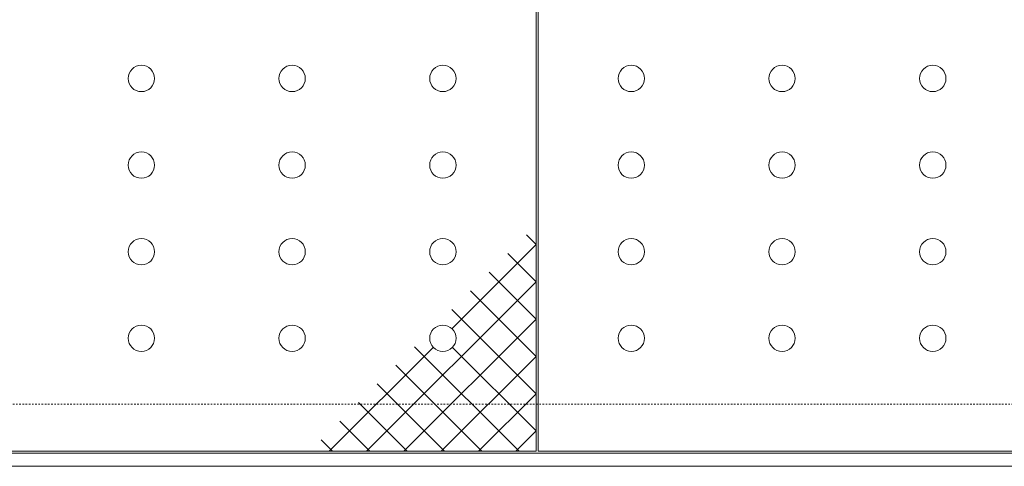
# Model space of a CAD drawing. Units: millimetres. Extents: x -1069 to 553, y -20 to 1144.
# Drawn here: x -493 to 30, y 561 to 798 of the extents above; entities that cross this region are included whole.
import ezdxf

# ---------------------------------------------------------------- set-up
doc = ezdxf.new("R2010")
doc.units = ezdxf.units.MM
doc.linetypes.add('点線（標準）', pattern=[1.693333, 0.846667, -0.846667])
doc.layers.add('(K)受枠', color=2, linetype='Continuous')
doc.layers.add('(K)蓋', color=3, linetype='Continuous')

msp = doc.modelspace()

# ---------------------------------------------------------------- linework, layer by layer
at = {"layer": '(K)受枠', "color": 2, "linetype": '点線（標準）', "lineweight": 9}
msp.add_line((532.5, 594.08), (-968.5, 594.08), dxfattribs=at)
at = {"layer": '(K)受枠', "color": 2, "linetype": 'Continuous', "lineweight": 9}
for p, q in [((532.5, 568.08), (-968.5, 568.08)), ((532.5, 561.08), (-968.5, 561.08))]:
    msp.add_line(p, q, dxfattribs=at)
at = {"layer": '(K)蓋', "color": 3, "linetype": 'Continuous', "lineweight": 9}
for p, q in [((-218.5, 919.08), (-218.5, 569.08)), ((-217.5, 569.08), (-217.5, 919.08)), ((-218.5, 678.86), (-223.67, 684.03)), ((-218.5, 678.86), (-263.19, 634.17)), ((-218.5, 659.06), (-233.57, 674.13)), ((-218.5, 639.26), (-243.47, 664.23)), ((-218.5, 659.06), (-308.48, 569.08)), ((-218.5, 619.46), (-253.37, 654.33)), ((-218.5, 599.66), (-263.27, 644.43)), ((-218.5, 639.26), (-288.68, 569.08)), ((-273.09, 624.27), (-328.28, 569.08)), ((-227.52, 569.08), (-283.07, 624.63)), ((-218.5, 579.86), (-262.91, 624.27)), ((-218.5, 619.46), (-268.88, 569.08)), ((-247.32, 569.08), (-292.97, 614.73)), ((-267.12, 569.08), (-302.87, 604.83)), ((-218.5, 599.66), (-249.08, 569.08)), ((-286.92, 569.08), (-312.77, 594.93)), ((-306.71, 569.08), (-322.67, 585.03)), ((-326.51, 569.08), (-332.57, 575.13)), ((-218.5, 579.86), (-229.28, 569.08)), ((-218.5, 569.08), (-717.5, 569.08)), ((281.5, 569.08), (-217.5, 569.08))]:
    msp.add_line(p, q, dxfattribs=at)
for centre in [(-428, 767.08), (-348, 767.08), (-268, 767.08), (-168, 767.08), (-88, 767.08), (-8, 767.08), (-428, 721.08), (-348, 721.08), (-268, 721.08), (-168, 721.08), (-88, 721.08), (-8, 721.08), (-428, 675.08), (-348, 675.08), (-268, 675.08), (-168, 675.08), (-88, 675.08), (-8, 675.08), (-428, 629.08), (-348, 629.08), (-268, 629.08), (-168, 629.08), (-88, 629.08), (-8, 629.08)]:
    msp.add_circle(centre, 7, dxfattribs=at)

doc.saveas('drawing.dxf')
